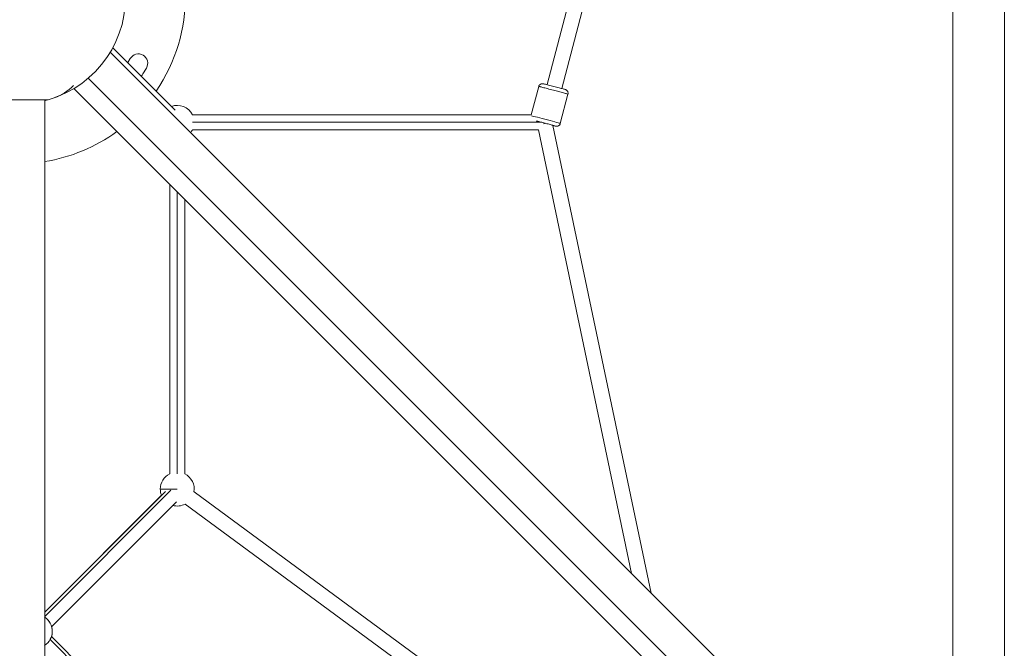
# Model space of a CAD drawing. Units: millimetres. Extents: x -2099 to 6587, y -2087 to 6592.
# Drawn here: x 3376 to 4530, y 2612 to 3349 of the extents above; entities that cross this region are included whole.
import ezdxf

# ---------------------------------------------------------------- set-up
doc = ezdxf.new("R2010")
doc.units = ezdxf.units.MM
doc.header["$LTSCALE"] = 1000
doc.layers.add('1 EQUIPMENT', color=7, linetype='Continuous', lineweight=18)

# ---------------------------------------------------------------- blocks, each defined once
blk = doc.blocks.new('SGM 1007')
at = {"layer": '1 EQUIPMENT', "color": 0, "linetype": 'Continuous', "lineweight": 0}
for p, q in [((4469.9, 2370.2), (4469.9, 4379.8)), ((4530.2, 2370.2), (4530.2, 4379.8)), ((4011.3, 3268), (4260.8, 4218.2)), ((4260.8, 4218.2), (4011.3, 3268)), ((4236, 4193.3), (3994.1, 3272.5)), ((3485.1, 3315.8), (3558.3, 3242.7)), ((4463.3, 2329.3), (3482.1, 3310.5)), ((3502.7, 3298.3), (3505.5, 3303)), ((3524.4, 3291.9), (3520.4, 3285)), ((3456.3, 3280), (4449.1, 2287.1)), ((4420.7, 2286.7), (3439.5, 3267.9)), ((3984.4, 3270.3), (3975.6, 3237.2)), ((3975.6, 3237.2), (3984.4, 3270.3)), ((3993, 3268.2), (3993, 3268.2)), ((4009.6, 3227), (4018.6, 3261.3)), ((3340.6, 3254.8), (3409.4, 3254.8)), ((3405.2, 1245.2), (3405.2, 3254.8)), ((3578.5, 3237.2), (3975.6, 3237.2)), ((3987.7, 3228.3), (3578.5, 3228.3)), ((3990.7, 3227.5), (3990.7, 3226.9)), ((4116.2, 2676.4), (4001, 3224.7)), ((3578.5, 3219.5), (3984, 3219.5)), ((3984, 3219.5), (4093.3, 2699.3)), ((4093.3, 2699.3), (3984, 3219.5)), ((3551.8, 2816.2), (3551.8, 3155.5)), ((3560.7, 3146.7), (3560.7, 2816.2)), ((3569.6, 2816.2), (3569.6, 3137.8)), ((3405.2, 2649), (3553, 2796.9)), ((3546.7, 2795.5), (3405.2, 2654)), ((3540.7, 2798.3), (3560.6, 2798.3)), ((3580.3, 2795), (4163.4, 2365.9)), ((3405.2, 2654), (3542.1, 2791)), ((3559.7, 2783.4), (3413.5, 2637.2)), ((4169.8, 2339.1), (3569.9, 2780.6)), ((3569.9, 2780.6), (4169.8, 2339.1)), ((3411.6, 2621.8), (3559.9, 2473.5)), ((3558.6, 2479.8), (3413.1, 2625.3))]:
    blk.add_line(p, q, dxfattribs=at)
for centre, radius, start, end in [((3375, 3375), 125, 285.971, 164.029), ((3375, 3375), 195, 325.6437, 36.1055), ((3515, 3297.5), 11, 329.581, 149.581), ((3510.9, 3290.6), 11, 313.0752, 329.581), ((3375, 3375), 125, 283.9574, 285.971), ((3560.6, 3228.3), 19.9, 26.3833, 109.8963), ((3375, 3375), 195, 278.8945, 306.1055), ((3560.6, 3228.3), 19.9, 322.4751, 333.6077), ((3560.6, 2798.3), 19.9, 116.2553, 180), ((3560.6, 2798.3), 19.9, 350.3262, 63.4796), ((3560.6, 2798.3), 19.9, 180, 201.7334), ((3560.6, 2798.3), 19.9, 254.5958, 297.6637), ((3394.2, 2631.6), 19.9, 303.2616, 56.7384), ((3394.3, 2631.5), 19.9, 341.4784, 45.2785)]:
    blk.add_arc(centre, radius, start, end, dxfattribs=at)
at = {"layer": '1 EQUIPMENT', "color": 0, "linetype": 'Continuous', "lineweight": 0, "extrusion": (0, 0, -1)}
for centre, major_axis, ratio, start_param, end_param in [((3375, 3375), (42, -117.7), 0.670501, -0.307505, 0), ((3991.4, 3227.2), (-8.67, -1.82), 0.026718, -1.646465, -1.387448), ((4005.4, 3228.2), (4.29, -1.13), 0.999896, -0.000607, 1.570189)]:
    blk.add_ellipse(centre, major_axis=major_axis, ratio=ratio, start_param=start_param, end_param=end_param, dxfattribs=at)
at = {"layer": '1 EQUIPMENT', "color": 0, "linetype": 'Continuous', "lineweight": 0}
for centre, major_axis, ratio, start_param, end_param in [((4014.4, 3262.4), (4.29, -1.12), 0.999896, -0.000607, 0.015113), ((3992.5, 3231.5), (17.1, -4.5), 0.011094, 0.000006, 2.879788)]:
    blk.add_ellipse(centre, major_axis=major_axis, ratio=ratio, start_param=start_param, end_param=end_param, dxfattribs=at)
for points, knots in [([(3984.4, 3270.3), (3984.5, 3270.8), (3984.7, 3271.2), (3985.2, 3272), (3985.5, 3272.4), (3986.3, 3273), (3986.7, 3273.2), (3987.3, 3273.4), (3987.6, 3273.5), (3988, 3273.6), (3988.2, 3273.6), (3988.6, 3273.6), (3988.7, 3273.6), (3989, 3273.6), (3989.1, 3273.6), (3989.3, 3273.6), (3989.3, 3273.6), (3989.5, 3273.6), (3989.6, 3273.5), (3989.9, 3273.5), (3990.1, 3273.4), (3990.8, 3273.3), (3991.5, 3273.1), (3993, 3272.7), (3993.8, 3272.5), (3995.5, 3272.1), (3996.4, 3271.9), (3998.3, 3271.4), (3999.4, 3271.1), (4001.5, 3270.6), (4002.5, 3270.3), (4004.6, 3269.7), (4005.7, 3269.5), (4007.7, 3268.9), (4008.7, 3268.7), (4010.4, 3268.2), (4011.3, 3268), (4012.7, 3267.6), (4013.4, 3267.4), (4014.5, 3267.1), (4014.9, 3266.9), (4015.4, 3266.8), (4015.5, 3266.7), (4015.8, 3266.7), (4015.9, 3266.6), (4016.1, 3266.5), (4016.2, 3266.5), (4016.5, 3266.4), (4016.6, 3266.3), (4016.8, 3266.1), (4017, 3266), (4017.3, 3265.8), (4017.5, 3265.6), (4018, 3265), (4018.2, 3264.7), (4018.6, 3263.9), (4018.7, 3263.4), (4018.8, 3262.5), (4018.8, 3262), (4018.7, 3261.5), (4018.7, 3261.4), (4018.7, 3261.4)], [0, 0, 0, 0, 1.439248, 1.439248, 2.852442, 2.852442, 4.265968, 4.265968, 4.95773, 4.95773, 5.60732, 5.60732, 6.074295, 6.074295, 6.617204, 6.617204, 7.049701, 7.049701, 7.807771, 7.807771, 10.077391, 10.077391, 14.289055, 14.289055, 17.7014, 17.7014, 20.995877, 20.995877, 24.281238, 24.281238, 27.559929, 27.559929, 30.831585, 30.831585, 34.112212, 34.112212, 37.390596, 37.390596, 40.677078, 40.677078, 44.004805, 44.004805, 45.768461, 45.768461, 46.60987, 46.60987, 47.143841, 47.143841, 47.581908, 47.581908, 48.099431, 48.099431, 48.961841, 48.961841, 50.215939, 50.215939, 51.616073, 51.616073, 53.029545, 53.029545, 53.167052, 53.167052, 53.167052, 53.167052]), ([(3984.4, 3270.3), (3984.4, 3270.4), (3985.2, 3270.2), (3988.8, 3269.3), (3994.5, 3267.8), (4001.3, 3266.1), (4008, 3264.3), (4013.7, 3262.8), (4017.7, 3261.7), (4018.7, 3261.3), (4018.6, 3261.3)], [0, 0, 0, 0, 5.468569, 11.392382, 17.346263, 23.561181, 29.02975, 34.953563, 40.907444, 47.122465, 47.122465, 47.122465, 47.122465]), ([(4004.2, 3223.9), (4004.2, 3223.9), (4003.6, 3224.1), (4001, 3224.8), (3996.7, 3226), (3991.6, 3227.3), (3986.6, 3228.7), (3983.4, 3229.5), (3982, 3229.8), (3981.7, 3229.9)], [47.122362, 47.122362, 47.122362, 47.122362, 52.590931, 58.514744, 64.468625, 70.683543, 76.152112, 82.075925, 83.509754, 83.509754, 83.509754, 83.509754]), ([(4009.6, 3227), (4009.5, 3226.5), (4009.3, 3226.1), (4008.7, 3225.3), (4008.4, 3224.9), (4007.7, 3224.3), (4007.2, 3224.1), (4006.6, 3223.9), (4006.4, 3223.8), (4005.9, 3223.8), (4005.7, 3223.7), (4005.4, 3223.7), (4005.3, 3223.7), (4005, 3223.7), (4004.9, 3223.7), (4004.7, 3223.8), (4004.6, 3223.8), (4004.5, 3223.8), (4004.4, 3223.8), (4004.1, 3223.9), (4003.9, 3223.9), (4003.1, 3224.1), (4002.5, 3224.3), (4001.4, 3224.5), (4001.2, 3224.6), (4001, 3224.6)], [0, 0, 0, 0, 1.439185, 1.439185, 2.852324, 2.852324, 4.265732, 4.265732, 4.956069, 4.956069, 5.595178, 5.595178, 6.037822, 6.037822, 6.556445, 6.556445, 6.99228, 6.99228, 7.763162, 7.763162, 10.071378, 10.071378, 14.350613, 14.350613, 15.288881, 15.288881, 15.288881, 15.288881]), ([(4001, 3224.6), (4001.9, 3224.4), (4003.6, 3224), (4004.2, 3223.9), (4004.2, 3223.9)], [36.337351, 36.337351, 36.337351, 36.337351, 40.907444, 47.122362, 47.122362, 47.122362, 47.122362])]:
    blk.add_open_spline(points, degree=3, knots=knots, dxfattribs=at)

msp = doc.modelspace()

# ---------------------------------------------------------------- block references
at = {"layer": '1 EQUIPMENT'}
msp.add_blockref('SGM 1007', (0, 0), dxfattribs=at)

doc.saveas('drawing.dxf')
